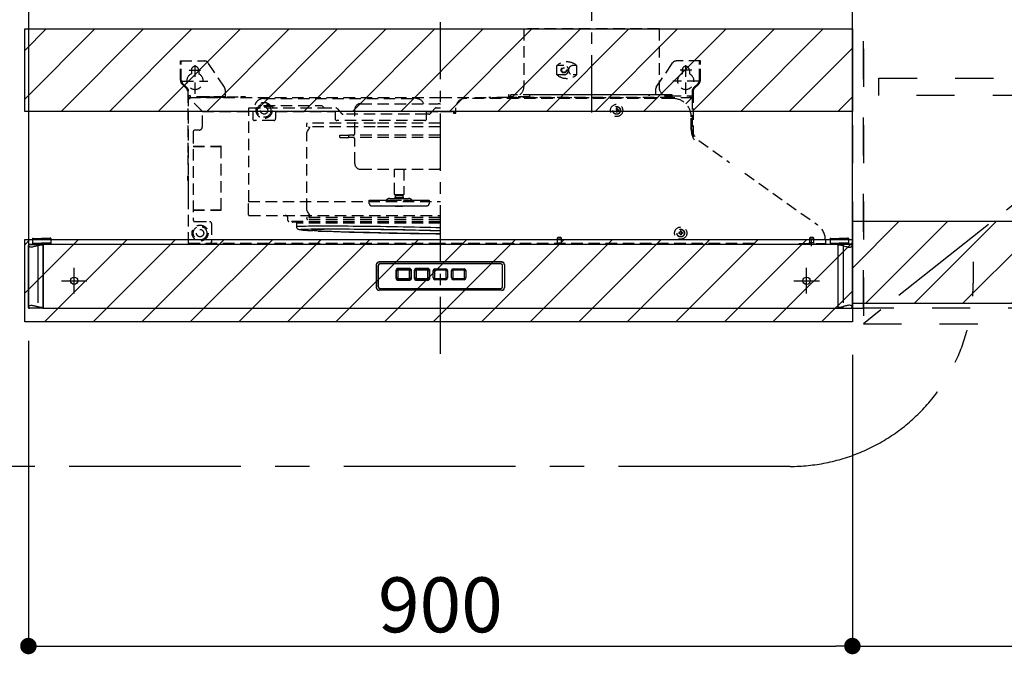
# Model space of a CAD drawing. Extents: x 27948 to 54421, y -33085 to -24215.
# Drawn here: x 46676 to 47752, y -29708 to -29015 of the extents above; entities that cross this region are included whole.
import ezdxf

# ---------------------------------------------------------------- set-up
doc = ezdxf.new("R2010")
doc.units = 0
doc.header["$LTSCALE"] = 50
doc.header["$MEASUREMENT"] = 0
for name, pattern in [('CENTER', [2, 1.25, -0.25, 0.25, -0.25]), ('DASHED', [0.75, 0.5, -0.25]), ('HIDDEN', [0.375, 0.25, -0.125]), ('PHANTOM', [2.5, 1.25, -0.25, 0.25, -0.25, 0.25, -0.25]), ('STYLE_03', [0.416641, 0.208282, -0.208359])]:
    doc.linetypes.add(name, pattern=pattern)
doc.layers.get('0').update_dxf_attribs({"linetype": 'CONTINUOUS'})
doc.layers.get('DEFPOINTS').update_dxf_attribs({"color": 146, "linetype": 'CONTINUOUS'})
for name, color, linetype in [('121-キャビネット（中）', 253, 'HIDDEN'), ('122-扉', 6, 'CONTINUOUS'), ('123-扉向き', 231, 'CENTER'), ('150-機器', 8, 'CONTINUOUS'), ('166-寸法B', 11, 'CONTINUOUS'), ('180-補助', 161, 'CONTINUOUS')]:
    doc.layers.add(name, color=color, linetype=linetype)
doc.styles.add('KH001', font='txt')
doc.dimstyles.new('KH1xx030', dxfattribs={"dimscale": 30, "dimtxt": 2, "dimasz": 0.6, "dimexe": 0.3, "dimexo": 1.2, "dimgap": 0.5, "dimtad": 3, "dimdec": 1, "dimdsep": 46, "dimlunit": 6, "dimtxsty": 'KH001', "dimblk": 'DOT', "dimcen": 1, "dimdle": 1, "dimclrd": 256, "dimclre": 256, "dimclrt": 256, "dimadec": 0, "dimazin": 0, "dimtfac": 1, "dimtdec": 1, "dimtix": 1, "dimtmove": 2, "dimatfit": 3, "dimldrblk": 'CLOSEDBLANK', "dimfxl": 1, "dimtolj": 1, "dimtzin": 0, "dimlwd": -1, "dimlwe": -1, "dimarcsym": 0})
pattern_1 = [(45, (-118179.163, 7403.695), (-26.516504, 26.516504), [])]

# ---------------------------------------------------------------- blocks, each defined once
blk = doc.blocks.new('_Dot')
at = {"color": 0, "linetype": 'ByBlock', "lineweight": -2}
blk.add_line((-0.5, 0), (-1, 0), dxfattribs=at)
at = {"color": 0, "linetype": 'ByBlock', "const_width": 0.5}
blk.add_lwpolyline([(-0.25, 0, 1), (0.25, 0, 1)], format="xyb", close=True, dxfattribs=at)
blk = doc.blocks.new('*D219')
at = {"layer": '166-寸法B', "transparency": 16777216}
for p, q in [((48498, -29365.9), (48498, -29707.9)), ((47586, -29380.9), (47586, -29707.9)), ((47604, -29698.9), (48480, -29698.9))]:
    blk.add_line(p, q, dxfattribs=at)
at = {"layer": 'DEFPOINTS', "color": 0, "transparency": 16777216}
for p in [(48498, -29329.9), (47586, -29344.9), (48498, -29698.9)]:
    blk.add_point(p, dxfattribs=at)
at = {"layer": '166-寸法B', "transparency": 16777216, "xscale": 18, "yscale": 18, "zscale": 18, "rotation": 180}
blk.add_blockref('_Dot', (47586, -29698.9), dxfattribs=at)
at = {"layer": '166-寸法B', "transparency": 16777216, "xscale": 18, "yscale": 18, "zscale": 18}
blk.add_blockref('_Dot', (48498, -29698.9), dxfattribs=at)
at = {"layer": '166-寸法B', "transparency": 16777216, "insert": (48042, -29653.9), "char_height": 60, "attachment_point": 5, "style": 'KH001'}
blk.add_mtext('\\A1;912', dxfattribs=at)
blk = doc.blocks.new('_ClosedBlank')
at = {"color": 0, "linetype": 'ByBlock', "lineweight": -2}
for p, q in [((-1, 0.167), (0, 0)), ((-1, 0.167), (-1, -0.167)), ((0, 0), (-1, -0.167))]:
    blk.add_line(p, q, dxfattribs=at)
blk = doc.blocks.new('OPｳｫｰﾙｷｬﾋﾞC090R_S')
at = {"layer": '180-補助'}
h = blk.add_hatch(dxfattribs=at)
h.set_pattern_fill('ANSI31', color=13, scale=300, style=0)
h.set_pattern_definition([(45, (-400707.077, 12923.052), (-26.5165043, 26.5165043), [])])
h.paths.add_polyline_path([(-912, -605), (0, -605), (0, -695), (-912, -695)])
at = {"layer": '121-キャビネット（中）', "color": 13, "linetype": 'STYLE_03', "ltscale": 4}
blk.add_line((-450, -700), (-900, -700), dxfattribs=at)
for points in [[(-912, -700), (-900, -700), (-900, 0), (-912, 0)], [(-450, -717), (-450, 0), (-900, 0), (-900, -717)], [(-912, -700), (-900, -700), (-900, 0), (-912, 0)], [(-883, -448.8), (-467, -448.8), (-467, -467.8), (-883, -467.8)]]:
    blk.add_lwpolyline(points, close=True, dxfattribs=at)
at = {"layer": '123-扉向き', "color": 13, "ltscale": 2}
blk.add_line((-450, -360), (-900, -717), dxfattribs=at)
at = {"layer": '180-補助', "color": 13}
blk.add_lwpolyline([(-912, -605), (0, -605), (0, -695), (-912, -695)], close=True, dxfattribs=at)
blk = doc.blocks.new('*D221')
at = {"layer": '166-寸法B', "transparency": 16777216}
for p, q in [((46686, -29365.4), (46686, -29707.9)), ((47586, -29380.9), (47586, -29707.9)), ((46704, -29698.9), (47568, -29698.9))]:
    blk.add_line(p, q, dxfattribs=at)
at = {"layer": 'DEFPOINTS', "color": 0, "transparency": 16777216}
for p in [(46686, -29329.4), (47586, -29344.9), (47586, -29698.9)]:
    blk.add_point(p, dxfattribs=at)
at = {"layer": '166-寸法B', "transparency": 16777216, "xscale": 18, "yscale": 18, "zscale": 18, "rotation": 180}
blk.add_blockref('_Dot', (46686, -29698.9), dxfattribs=at)
at = {"layer": '166-寸法B', "transparency": 16777216, "xscale": 18, "yscale": 18, "zscale": 18}
blk.add_blockref('_Dot', (47586, -29698.9), dxfattribs=at)
at = {"layer": '166-寸法B', "transparency": 16777216, "insert": (47136, -29653.9), "char_height": 60, "attachment_point": 5, "style": 'KH001'}
blk.add_mtext('\\A1;900', dxfattribs=at)
blk = doc.blocks.new('ADR-3A-9017R_S')
at = {"color": 8, "linetype": 'PHANTOM'}
for p, q in [((-449.5, 67.4), (-449.8, 67.8)), ((-449.3, 67.3), (-449.5, 67.4)), ((-449.1, 67.2), (-449.3, 67.3)), ((-448.8, 67), (-449.1, 67.2)), ((-448.5, 66.9), (-448.8, 67)), ((-448.1, 66.8), (-448.5, 66.9)), ((-447.5, 66.7), (-448.1, 66.8)), ((-446.9, 66.7), (-447.5, 66.7)), ((-445.4, 66.8), (-446.9, 66.7)), ((-444.6, 67), (-445.4, 66.8)), ((-443.7, 67.2), (-444.6, 67)), ((-442.7, 67.4), (-443.7, 67.2)), ((-441.4, 67.7), (-442.7, 67.4)), ((-440.3, 68.1), (-441.4, 67.7)), ((-439.8, 68.2), (-440.3, 68.1)), ((-439.8, 69.7), (-439.8, 68.2)), ((-439.8, 68.2), (-439.8, 1.7)), ((439.8, 69.7), (439.8, 68.2)), ((439.8, 68.2), (439.8, 1.7)), ((439.8, 68.2), (440.3, 68.1)), ((440.3, 68.1), (441.4, 67.7)), ((441.4, 67.7), (442.7, 67.4)), ((442.7, 67.4), (443.7, 67.2)), ((443.7, 67.2), (444.6, 67)), ((444.6, 67), (445.4, 66.8)), ((445.4, 66.8), (446.9, 66.7)), ((446.9, 66.7), (447.5, 66.7)), ((447.5, 66.7), (448.1, 66.8)), ((448.1, 66.8), (448.5, 66.9)), ((448.5, 66.9), (448.8, 67)), ((448.8, 67), (449.1, 67.2)), ((449.1, 67.2), (449.3, 67.3)), ((449.3, 67.3), (449.5, 67.4)), ((449.5, 67.4), (449.8, 67.8)), ((-449.8, 2.1), (-449.4, 2.5)), ((-449.4, 2.5), (-449.1, 2.7)), ((-449.1, 2.7), (-448.6, 2.9)), ((-448.6, 2.9), (-448.1, 3.1)), ((-448.1, 3.1), (-446.9, 3.2)), ((-446.9, 3.2), (-446.2, 3.2)), ((-446.2, 3.2), (-445.4, 3.1)), ((-445.4, 3.1), (-444.9, 3)), ((-444.9, 3), (-444.3, 2.9)), ((-444.3, 2.9), (-443.7, 2.7)), ((-443.7, 2.7), (-443.1, 2.6)), ((-443.1, 2.6), (-442.5, 2.5)), ((-442.5, 2.5), (-441.8, 2.3)), ((-441.8, 2.3), (-441.4, 2.2)), ((-441.4, 2.2), (-441.3, 2.2)), ((-441.3, 2.2), (-440.8, 2)), ((-440.8, 2), (-440.3, 1.8)), ((-440.3, 1.8), (-439.8, 1.7)), ((-439.8, 0.2), (-439.8, 1.7)), ((440.3, 1.8), (439.8, 1.7)), ((439.8, 0.2), (439.8, 1.7)), ((440.8, 2), (440.3, 1.8)), ((441.3, 2.2), (440.8, 2)), ((441.4, 2.2), (441.3, 2.2)), ((441.8, 2.3), (441.4, 2.2)), ((442.5, 2.5), (441.8, 2.3)), ((443.1, 2.6), (442.5, 2.5)), ((443.7, 2.7), (443.1, 2.6)), ((444.3, 2.9), (443.7, 2.7)), ((444.9, 3), (444.3, 2.9)), ((445.4, 3.1), (444.9, 3)), ((446.2, 3.2), (445.4, 3.1)), ((446.9, 3.2), (446.2, 3.2)), ((448.1, 3.1), (446.9, 3.2)), ((448.6, 2.9), (448.1, 3.1)), ((449.1, 2.7), (448.6, 2.9)), ((449.4, 2.5), (449.1, 2.7)), ((449.8, 2.1), (449.4, 2.5))]:
    blk.add_line(p, q, dxfattribs=at)
at = {"linetype": 'Continuous'}
for p, q in [((-433.5, 70), (-444.9, 70)), ((449.5, 0), (449.2, 0))]:
    blk.add_line(p, q, dxfattribs=at)
at = {"linetype": 'DASHED'}
blk.add_line((433.5, 70), (444.9, 70), dxfattribs=at)
at = {"color": 8, "linetype": 'PHANTOM'}
for centre, radius, start, end in [((-429.8, 23.8), 45.5, 95.5582, 102.7022), ((429.8, 23.8), 45.5, 77.2978, 84.4418), ((-427.6, 59.9), 59.5, 258.1357, 263.604), ((427.6, 59.9), 59.5, 276.396, 281.8643)]:
    blk.add_arc(centre, radius, start, end, dxfattribs=at)
at = {"layer": '150-機器', "color": 161, "linetype": 'CENTER'}
for p, q in [((0, -50), (0, 709.4)), ((165, 476.2), (165, 203.6))]:
    blk.add_line(p, q, dxfattribs=at)
at = {"layer": '150-機器', "linetype": 'HIDDEN'}
for p, q in [((91.2, 305), (91.2, 242)), ((238.8, 305), (91.2, 305)), ((238.8, 305), (238.8, 242)), ((-284, 270), (-257.7, 270)), ((-284, 266.2), (-284, 270)), ((-283, 266.2), (-283, 270)), ((284, 270), (257.7, 270)), ((283, 266.2), (283, 270)), ((284, 266.2), (284, 270)), ((-284, 249.1), (-284, 266.2)), ((-283, 249.1), (-283, 266.2)), ((-274.5, 260), (-261.5, 260)), ((-272, 260), (-272, 256.1)), ((-268, 234), (-268, 266.5)), ((-264, 260), (-264, 256.1)), ((-235.8, 241.3), (-253.5, 267.8)), ((127.3, 255), (127.3, 265)), ((135, 265), (127.3, 265)), ((148.9, 265), (145, 265)), ((148.9, 255), (148.9, 265)), ((235.8, 241.3), (252.5, 266.2)), ((252.5, 266.2), (253.5, 267.8)), ((274.5, 260), (261.5, 260)), ((264, 260), (264, 256.1)), ((268, 234), (268, 266.5)), ((272, 260), (272, 256.1)), ((283, 249.1), (283, 266.2)), ((284, 249.1), (284, 266.2)), ((-282, 248), (-254, 248)), ((135, 255), (127.3, 255)), ((148.9, 255), (145, 255)), ((282, 248), (254, 248)), ((-277.2, 239.8), (-282.2, 244.8)), ((-276.5, 240.5), (-281.5, 245.5)), ((-276, 236.9), (-276, 170)), ((-275, 70.6), (-275, 236.9)), ((-235, 238.5), (-235, 230.8)), ((235, 238.5), (235, 233)), ((275, 236.9), (275, 221)), ((276, 236.9), (276, 186.2)), ((276.5, 240.5), (281.5, 245.5)), ((277.2, 239.8), (282.2, 244.8)), ((-275, 232), (-276, 232)), ((-273, 232), (-275, 232)), ((-275, 229.4), (-274.4, 229.4)), ((-274.4, 230), (0, 230)), ((-274.4, 230), (-274.4, 229.4)), ((-260, 215), (-274.4, 229.4)), ((-273, 230), (-273, 232)), ((-235, 231), (-273, 231)), ((-235, 230), (-273, 230)), ((-252, 230.8), (-257, 230.8)), ((-257, 230.8), (-257, 230)), ((-252, 230.8), (-218, 230.8)), ((-252, 230), (-252, 230.8)), ((-213, 230.8), (-218, 230.8)), ((-218, 230.8), (-218, 230)), ((-213, 230), (-213, 230.8)), ((-193, 229), (-27, 229)), ((0, 230), (274.4, 230)), ((254, 229), (27, 229)), ((74, 230), (53, 230)), ((75.2, 233), (74.4, 233)), ((74.4, 233), (74.4, 230.8)), ((75.2, 230.8), (75.2, 233)), ((97.4, 230.8), (75.2, 230.8)), ((77, 230.6), (77, 233)), ((253, 233), (77, 233)), ((252.4, 230), (77.6, 230)), ((97.4, 232), (97.4, 230)), ((227, 233), (98.4, 233)), ((244.4, 233), (229, 233)), ((245.4, 230), (245.4, 232)), ((245.4, 232), (249.6, 232)), ((245.4, 231), (249.6, 231)), ((245.4, 230.8), (249.6, 230.8)), ((254, 229), (247, 229)), ((252, 229), (247, 229)), ((249.6, 230.8), (249.6, 233)), ((249.6, 233), (250.4, 233)), ((250.4, 233), (250.4, 230.8)), ((250.4, 232), (275, 232)), ((253, 230.6), (253, 233)), ((274.4, 229.4), (268.1, 223.1)), ((273, 230), (273, 232)), ((274.4, 230), (274.4, 229.4)), ((275, 229.4), (274.4, 229.4)), ((275, 232), (276, 232)), ((275, 229.4), (275, 188.7)), ((-209.1, 218.8), (-131, 218.8)), ((-209.1, 215), (-209.1, 218.8)), ((-203, 219), (-203, 218.8)), ((-193, 221.4), (-193, 220.8)), ((-193, 221.4), (-131.4, 221.4)), ((-193, 220.8), (-183, 220.8)), ((-183, 221.4), (-183, 220.8)), ((-183, 220.4), (-183, 220.8)), ((-183, 219.8), (-183, 220.4)), ((-183, 219.3), (-183, 219.8)), ((-183, 219.1), (-183, 219.3)), ((-183, 218.8), (-183, 219.1)), ((-131.4, 221.4), (-130.1, 221.3)), ((-131, 218.8), (-114.2, 218.8)), ((-130.1, 221.3), (-129, 220.9)), ((-129, 220.9), (-127.9, 220.1)), ((-127.9, 220.1), (-127.5, 219.5)), ((-127.5, 219.5), (-127.4, 219.2)), ((-127.4, 219.2), (-127.4, 218.8)), ((-112.9, 218.2), (-110.2, 215.3)), ((-110.2, 215.3), (-107.5, 212.4)), ((-93.5, 190.8), (-93.5, 217.3)), ((-87.5, 223.3), (-2.5, 223.3)), ((-87.5, 223.3), (-2.5, 223.3)), ((-8.9, 215), (-5.9, 218.2)), ((-4.6, 218.8), (-4.8, 218.8)), ((-4.6, 218.8), (0, 218.8)), ((17, 213), (17, 219)), ((193, 218), (192, 218)), ((192, 218), (192, 216.5)), ((192, 216.5), (192.8, 216.5)), ((192, 215.5), (192, 214)), ((192, 215.5), (192.8, 215.5)), ((192.8, 216.5), (192.8, 215.5)), ((193, 218), (193, 216.5)), ((194.5, 216.5), (193, 216.5)), ((193, 215.5), (193, 214)), ((194.5, 215.5), (193, 215.5)), ((194.5, 216.5), (194.5, 215.5)), ((-260, 215), (-205, 215)), ((-260, 198.1), (-260, 215)), ((-235, 215), (-234.5, 215)), ((-209.1, 116.4), (-209.1, 215)), ((-205, 215), (-205, 207)), ((-182, 205), (-203, 205)), ((-180, 215), (-115, 215)), ((-180, 215), (-180, 207)), ((-115, 215), (-115, 207)), ((-17, 205), (-113, 205)), ((-15, 211.8), (-106.2, 211.8)), ((-15, 207), (-15, 215)), ((-15, 215), (0, 215)), ((-12.6, 211.8), (-15, 211.8)), ((-11.3, 212.4), (-8.9, 215)), ((0, 215), (15, 215)), ((14.5, 215), (14.5, 213.3)), ((14.5, 213), (14.5, 213.3)), ((14.5, 213), (17, 213)), ((15, 215), (15, 213)), ((193, 214), (192, 214)), ((274, 194.9), (274, 209)), ((274, 194.9), (274, 209)), ((-263.6, 194.5), (-268, 194.5)), ((-146, 198), (-146, 201.4)), ((-71.1, 198), (-146, 198)), ((-71, 202), (-145.4, 202)), ((-145.3, 193.5), (-144.5, 194.5)), ((-144.5, 194.5), (-143.7, 195.5)), ((-143.7, 195.5), (-143.2, 196.3)), ((-143.5, 197.2), (-143.5, 198)), ((-142.9, 197.2), (-143.5, 197.2)), ((-143.2, 196.3), (-143, 196.7)), ((-143.1, 198), (-143.1, 197.2)), ((-143, 196.7), (-142.9, 197.2)), ((0, 198), (-71.1, 198)), ((0, 202), (-71, 202)), ((-270, 192.5), (-270, 96.5)), ((-145.7, 191.7), (-145.6, 192.7)), ((-145.7, 107.3), (-145.7, 191.9)), ((-145.7, 191.9), (-145.7, 191.8)), ((-145.6, 192.7), (-145.3, 193.5)), ((-110, 186.4), (-110, 188.8)), ((-110, 188.8), (-100, 188.8)), ((-110, 186.4), (-100, 186.4)), ((-100, 186.4), (-100, 188.8)), ((0, 188.8), (-100, 188.8)), ((0, 186.4), (-100, 186.4)), ((-93.5, 157.9), (-93.5, 184.4)), ((282.4, 183), (315.7, 159.3)), ((-270, 177), (-239.9, 177)), ((-270, 176.5), (-239.4, 176.5)), ((-239.4, 107.5), (-239.4, 176.5)), ((-276, 170), (-275, 170)), ((-275.5, 167), (-275, 167)), ((-275.5, 157), (-275.5, 167)), ((-275.5, 157), (-275, 157)), ((-87.5, 151.9), (-2.5, 151.9)), ((-50, 124.3), (-50, 151.9)), ((-40, 151.9), (-40, 124.3)), ((-275.8, 144.4), (-275.5, 144.4)), ((-275.8, 142), (-275.8, 144.4)), ((-275.8, 139.6), (-275.8, 142)), ((-275.5, 144.4), (-275.5, 142)), ((-275.5, 142), (-275.5, 139.6)), ((332.6, 147.3), (412.1, 91)), ((-275.5, 139.6), (-275.8, 139.6)), ((-275.5, 127), (-275, 127)), ((-275.5, 127), (-275.5, 117)), ((-55.2, 119.9), (-45.9, 119.9)), ((-49.5, 123.4), (-50, 124.3)), ((-50, 124.3), (-40, 124.3)), ((-49.5, 123.4), (-40.5, 123.4)), ((-49.5, 119.9), (-49.5, 121.4)), ((-49.5, 121.4), (-40.5, 121.4)), ((-48.9, 121.4), (-48.9, 123.4)), ((-45.9, 119.9), (-34.8, 119.9)), ((-41.1, 123.4), (-41.1, 121.4)), ((-40, 124.3), (-40.5, 123.4)), ((-40.5, 121.4), (-40.5, 119.9)), ((-275.5, 117), (-275, 117)), ((-209.7, 102), (-209.7, 116.4)), ((-209.7, 116.4), (0, 116.4)), ((-77.6, 114.1), (-77.6, 117.9)), ((-77.6, 117.9), (-70.7, 117.9)), ((-75.4, 111.9), (-70, 111.9)), ((-70.7, 117.9), (-65.5, 117.9)), ((-70, 111.9), (-70.2, 111.9)), ((-70, 111.9), (-64.8, 111.9)), ((-65.5, 117.9), (-58.4, 117.9)), ((-64.8, 111.9), (-64.9, 111.9)), ((-64.8, 111.9), (-56.7, 111.9)), ((-58.4, 117.9), (-54.9, 117.9)), ((-56.7, 111.9), (-53.2, 111.9)), ((-54.9, 117.9), (-40.4, 117.9)), ((-53.2, 111.9), (-41.9, 111.9)), ((-49, 111.4), (-49.5, 111.9)), ((-49, 111.4), (-41, 111.4)), ((-41.9, 111.9), (-37.8, 111.9)), ((-40.5, 111.9), (-41, 111.4)), ((-40.4, 117.9), (-36.3, 117.9)), ((-37.8, 111.9), (-28.8, 111.9)), ((-36.3, 117.9), (-28.5, 117.9)), ((-28.8, 111.9), (-23.3, 111.9)), ((-28.5, 117.9), (-23, 117.9)), ((-23.3, 111.9), (-16.7, 111.9)), ((-23, 117.9), (-14.5, 117.9)), ((-16.7, 111.9), (-15.1, 111.9)), ((-15.1, 111.9), (-14.6, 111.9)), ((-14.5, 117.9), (-13.1, 117.9)), ((-13.1, 117.9), (-12.4, 117.9)), ((-12.4, 117.9), (-12.4, 114.1)), ((-270, 107.5), (-239.4, 107.5)), ((-270, 107), (-239.9, 107)), ((-209.1, 101.4), (0, 101.4)), ((-166.5, 95.8), (-166.5, 98.4)), ((-146, 97.8), (-146, 98.6)), ((-145.6, 106.3), (-145.7, 107.3)), ((-145.7, 107.1), (-145.7, 107.2)), ((-145.3, 105.5), (-145.6, 106.3)), ((0, 99.2), (-145.4, 99.2)), ((-144.5, 104.5), (-145.3, 105.5)), ((0, 97), (-145.2, 97)), ((-143.9, 103.8), (-144.5, 104.5)), ((-143.2, 102.7), (-143.9, 103.8)), ((-143.5, 101.8), (-143.5, 99.2)), ((-143.1, 101.8), (-143.5, 101.8)), ((-143, 102.3), (-143.2, 102.7)), ((-142.8, 101.8), (-143.1, 101.8)), ((-143.1, 99.2), (-143.1, 101.8)), ((-142.9, 101.8), (-143, 102.3)), ((-142.8, 101.8), (-142.8, 99.2)), ((-268, 94.5), (-252, 94.5)), ((-250, 92.5), (-250, 72.6)), ((0, 94.8), (-165.5, 94.8)), ((-161.6, 94.8), (-161.6, 94.8)), ((0, 94), (-161.5, 94)), ((-156.9, 88.8), (-156.9, 92.9)), ((0, 92.9), (-156.9, 92.9)), ((-156.5, 89), (-156.9, 88.9)), ((-156.9, 88.9), (-156.9, 88.8)), ((-156.8, 87.9), (-156.9, 88.8)), ((-156.5, 87.1), (-156.8, 87.9)), ((-155.8, 89.1), (-156.5, 89)), ((-156, 86.6), (-156.5, 87.1)), ((-155.6, 86.2), (-156, 86.6)), ((-154.7, 89.2), (-155.8, 89.1)), ((-155.2, 86), (-155.6, 86.2)), ((-153.3, 89.2), (-154.7, 89.2)), ((-153.6, 86), (-152.9, 86.1)), ((-151.5, 89.3), (-153.3, 89.2)), ((-152.9, 86.1), (-152.8, 86.1)), ((-152.8, 86.1), (-151.9, 86.2)), ((-151.9, 86.2), (-150.5, 86.2)), ((-149.4, 89.4), (-151.5, 89.3)), ((-150.5, 86.2), (-148.7, 86.3)), ((-146.9, 89.4), (-149.4, 89.4)), ((-148.7, 86.3), (-146.7, 86.4)), ((-144.1, 89.5), (-146.9, 89.4)), ((-146.7, 86.4), (-144.3, 86.4)), ((-144.3, 86.4), (-141.5, 86.5)), ((-141, 89.5), (-144.1, 89.5)), ((-141.5, 86.5), (-138.5, 86.5)), ((-137.6, 89.6), (-141, 89.5)), ((-138.5, 86.5), (-135.2, 86.6)), ((-133.9, 89.6), (-137.6, 89.6)), ((-135.2, 86.6), (-131.6, 86.6)), ((-132.3, 86), (-134.5, 86)), ((-129.9, 89.6), (-133.9, 89.6)), ((-131.2, 86.1), (-132.3, 86)), ((-131.6, 86.6), (-127.7, 86.6)), ((-129.8, 86.1), (-131.2, 86.1)), ((-125.6, 89.6), (-129.9, 89.6)), ((-126.9, 86.1), (-129.8, 86.1)), ((-127.7, 86.6), (-123.5, 86.6)), ((-123.8, 86.2), (-126.9, 86.1)), ((-121.1, 89.6), (-125.6, 89.6)), ((-120.3, 86.2), (-123.8, 86.2)), ((-123.5, 86.6), (-119.1, 86.6)), ((-116.3, 89.6), (-121.1, 89.6)), ((-116.6, 86.2), (-120.3, 86.2)), ((-119.1, 86.6), (-114.5, 86.6)), ((-112.6, 86.2), (-116.6, 86.2)), ((-111.3, 89.6), (-116.3, 89.6)), ((-114.5, 86.6), (-109.7, 86.6)), ((-108.4, 86.2), (-112.6, 86.2)), ((-106.1, 89.5), (-111.3, 89.6)), ((-109.7, 86.6), (-104.6, 86.5)), ((-103.9, 86.2), (-108.4, 86.2)), ((-100.7, 89.5), (-106.1, 89.5)), ((-104.6, 86.5), (-99.4, 86.5)), ((-99.2, 86.2), (-103.9, 86.2)), ((-95.2, 89.4), (-100.7, 89.5)), ((-99.4, 86.5), (-94, 86.4)), ((-94.3, 86.1), (-99.2, 86.2)), ((-89.5, 89.4), (-95.2, 89.4)), ((-89.3, 86.1), (-94.3, 86.1)), ((-94, 86.4), (-88.4, 86.4)), ((-83.6, 89.3), (-89.5, 89.4)), ((-84, 86), (-89.3, 86.1)), ((-88.4, 86.4), (-82.7, 86.3)), ((-78.7, 86), (-84, 86)), ((-77.6, 89.2), (-83.6, 89.3)), ((-82.7, 86.3), (-76.9, 86.2)), ((-71.6, 89.2), (-77.6, 89.2)), ((-76.9, 86.2), (-71, 86.2)), ((-65.5, 89.1), (-71.6, 89.2)), ((-71, 86.2), (-65.1, 86.1)), ((-59.3, 89), (-65.5, 89.1)), ((-65.1, 86.1), (-59.1, 86)), ((-53.1, 88.9), (-59.3, 89)), ((-46.8, 88.8), (-53.1, 88.9)), ((-40.6, 88.6), (-46.8, 88.8)), ((-34.4, 88.5), (-40.6, 88.6)), ((-28.3, 88.4), (-34.4, 88.5)), ((-22.3, 88.2), (-28.3, 88.4)), ((-16.3, 88.1), (-22.3, 88.2)), ((-10.4, 88), (-16.3, 88.1)), ((-4.7, 87.8), (-10.4, 88)), ((0, 87.7), (-4.7, 87.8)), ((-445.6, 76.5), (-445.6, 70.8)), ((-445.6, 76.5), (-444.8, 76.5)), ((-445.6, 76), (-435.6, 76)), ((-444.8, 76.5), (-444.8, 76)), ((-425.6, 76), (-435.6, 76)), ((-425.6, 76.5), (-426.4, 76.5)), ((-426.4, 76.5), (-426.4, 76)), ((-425.6, 76.5), (-425.6, 70.8)), ((-154.7, 85.9), (-155.2, 86)), ((-154.3, 85.7), (-154.7, 85.9)), ((-153.3, 85.5), (-154.3, 85.7)), ((-154, 85.9), (-153.6, 86)), ((-154, 85.8), (-154, 85.9)), ((-153.6, 85.6), (-154, 85.8)), ((-152.9, 85.5), (-153.6, 85.6)), ((-152.4, 85.4), (-153.3, 85.5)), ((-152.1, 85.4), (-152.9, 85.5)), ((-140.6, 85.6), (-140.8, 85.5)), ((-140.8, 85.5), (-140.6, 85.4)), ((-140.1, 85.7), (-140.6, 85.6)), ((-140.6, 85.4), (-140.1, 85.2)), ((-139.2, 85.8), (-140.1, 85.7)), ((-140.1, 85.2), (-139.2, 85.1)), ((-138, 85.8), (-139.2, 85.8)), ((-139.2, 85.1), (-138, 85)), ((-136.4, 85.9), (-138, 85.8)), ((-138, 85), (-136.4, 84.9)), ((-134.5, 86), (-136.4, 85.9)), ((-136.4, 84.9), (-134.5, 84.7)), ((-134.5, 84.7), (-132.3, 84.6)), ((-132.3, 84.6), (-129.8, 84.4)), ((-129.8, 84.4), (-127.5, 84.3)), ((-127.5, 84.3), (-126.9, 84.3)), ((-126.9, 84.3), (-123.8, 84.1)), ((-123.8, 84.1), (-120.3, 84)), ((-118.7, 83.7), (-123.6, 83.9)), ((-123.6, 83.9), (-123.5, 83.9)), ((-118.6, 83.7), (-123.5, 83.9)), ((-120.3, 84), (-116.6, 83.8)), ((-118.7, 83.7), (-118.6, 83.7)), ((-114.2, 83.5), (-118.6, 83.7)), ((-116.6, 83.8), (-112.6, 83.7)), ((-109.5, 83.4), (-114.2, 83.5)), ((-112.6, 83.7), (-108.4, 83.5)), ((-104.6, 83.2), (-109.5, 83.4)), ((-108.4, 83.5), (-103.9, 83.4)), ((-99.5, 83.1), (-104.6, 83.2)), ((-103.9, 83.4), (-99.2, 83.2)), ((-94.2, 82.9), (-99.5, 83.1)), ((-99.2, 83.2), (-94.3, 83.1)), ((-94.3, 83.1), (-89.3, 82.9)), ((-88.7, 82.8), (-94.2, 82.9)), ((-89.3, 82.9), (-84, 82.8)), ((-83.1, 82.6), (-88.7, 82.8)), ((-84, 82.8), (-78.7, 82.7)), ((-77.3, 82.5), (-83.1, 82.6)), ((-73.2, 85.9), (-78.7, 86)), ((-78.7, 82.7), (-73.2, 82.5)), ((-71.5, 82.3), (-77.3, 82.5)), ((-67.6, 85.8), (-73.2, 85.9)), ((-73.2, 82.5), (-67.6, 82.4)), ((-65.5, 82.2), (-71.5, 82.3)), ((-61.9, 85.8), (-67.6, 85.8)), ((-67.6, 82.4), (-61.9, 82.3)), ((-59.5, 82.1), (-65.5, 82.2)), ((-56.1, 85.7), (-61.9, 85.8)), ((-61.9, 82.3), (-56.1, 82.1)), ((-53.4, 81.9), (-59.5, 82.1)), ((-59.1, 86), (-53, 85.9)), ((-50.4, 85.6), (-56.1, 85.7)), ((-56.1, 82.1), (-50.3, 82)), ((-47.3, 81.8), (-53.4, 81.9)), ((-53, 85.9), (-47, 85.8)), ((-44.5, 85.5), (-50.4, 85.6)), ((-50.3, 82), (-44.5, 81.9)), ((-41.2, 81.7), (-47.3, 81.8)), ((-47, 85.8), (-40.9, 85.6)), ((-38.7, 85.4), (-44.5, 85.5)), ((-44.5, 81.9), (-38.7, 81.8)), ((-35.1, 81.6), (-41.2, 81.7)), ((-40.9, 85.6), (-34.9, 85.5)), ((-32.9, 85.2), (-38.7, 85.4)), ((-38.7, 81.8), (-32.9, 81.7)), ((-29.1, 81.5), (-35.1, 81.6)), ((-34.9, 85.5), (-29, 85.4)), ((-27.2, 85.1), (-32.9, 85.2)), ((-32.9, 81.7), (-27.2, 81.6)), ((-23.1, 81.4), (-29.1, 81.5)), ((-29, 85.4), (-23.1, 85.2)), ((-21.5, 85), (-27.2, 85.1)), ((-27.2, 81.6), (-21.5, 81.5)), ((-23.1, 85.2), (-17.3, 85.1)), ((-17.2, 81.3), (-23.1, 81.4)), ((-15.9, 84.9), (-21.5, 85)), ((-21.5, 81.5), (-15.9, 81.5)), ((-17.3, 85.1), (-11.6, 85)), ((-11.3, 81.3), (-17.2, 81.3)), ((-10.4, 84.7), (-15.9, 84.9)), ((-15.9, 81.5), (-10.4, 81.4)), ((-11.6, 85), (-6.1, 84.8)), ((-5.6, 81.2), (-11.3, 81.3)), ((-5, 84.6), (-10.4, 84.7)), ((-10.4, 81.4), (-5, 81.3)), ((-6.1, 84.8), (-0.6, 84.7)), ((0, 81.1), (-5.6, 81.2)), ((0, 84.4), (-5, 84.6)), ((-5, 81.3), (0, 81.3)), ((-0.6, 84.7), (0, 84.6)), ((128, 77), (128.5, 77.5)), ((128, 71.2), (128, 77)), ((128, 77), (132, 77)), ((128.5, 77.5), (131.5, 77.5)), ((131.5, 77.5), (132, 77)), ((132, 77), (132, 71.2)), ((260.5, 82.5), (260.5, 81.5)), ((262, 82.5), (260.5, 82.5)), ((262, 81.5), (260.5, 81.5)), ((263, 84), (262, 84)), ((262, 84), (262, 82.5)), ((262, 81.5), (262, 80)), ((263, 80), (262, 80)), ((263, 84), (263, 82.5)), ((264.5, 82.5), (263, 82.5)), ((263, 81.5), (263, 80)), ((264.5, 81.5), (263, 81.5)), ((264.5, 82.5), (264.5, 81.5)), ((403.5, 77), (404, 77.5)), ((403.5, 71.8), (403.5, 77)), ((403.5, 77), (406.6, 77)), ((404, 77.5), (406.3, 77.5)), ((406.3, 77.5), (407, 77.5)), ((406.6, 77), (407.5, 77)), ((407, 77.5), (407.5, 77)), ((407.5, 77), (407.5, 71.8)), ((425.6, 76.5), (425.6, 70.8)), ((425.6, 76.5), (426.4, 76.5)), ((425.6, 76), (435.6, 76)), ((426.4, 76.5), (426.4, 76)), ((445.6, 76), (435.6, 76)), ((444.8, 76.5), (444.8, 76)), ((445.6, 76.5), (444.8, 76.5)), ((445.6, 76.5), (445.6, 70.8)), ((-449.5, 70), (-450, 70)), ((-444.8, 71), (-435.6, 71)), ((-444.8, 70), (-435.6, 70)), ((-426.4, 71), (-435.6, 71)), ((-426.4, 70), (-435.6, 70)), ((-275, 70.6), (-274.4, 70.6)), ((0, 70.6), (-274.4, 70.6)), ((-274.4, 70.6), (-274.4, 70)), ((-257, 70.6), (-257, 70)), ((-255, 70), (-255, 70.6)), ((-254, 70.5), (-254, 70.6)), ((-254, 70.5), (-254, 70)), ((343, 70.5), (0, 70.5)), ((127.7, 70.9), (127.7, 71.2)), ((127.7, 71.2), (132.3, 71.2)), ((132.3, 71.2), (132.3, 70.9)), ((391.5, 70.5), (420.5, 70.5)), ((402.8, 70.5), (403.2, 70.9)), ((403.2, 71.8), (407.8, 71.8)), ((403.2, 70.9), (403.2, 71.8)), ((405.5, 67.6), (405.5, 74)), ((407.8, 70.9), (407.8, 71.8)), ((408.2, 70.5), (407.8, 70.9)), ((420.5, 74.7), (420.5, 70)), ((426.4, 71), (435.6, 71)), ((426.4, 70), (435.6, 70)), ((444.8, 71), (435.6, 71)), ((444.8, 70), (435.6, 70))]:
    blk.add_line(p, q, dxfattribs=at)
at = {"layer": '150-機器', "color": 6, "linetype": 'Continuous'}
for p, q in [((-450, 69.5), (-450, 69.2)), ((-450, 69.2), (-450, 68.7)), ((-450, 0.5), (-450, 68.7)), ((-449.8, 68.2), (-449.8, 1.7)), ((-449.5, 70), (-444.9, 70)), ((-448.3, 69.7), (-439.8, 69.7)), ((-439.8, 69.7), (-434.2, 69.7)), ((-434.2, 69.1), (-434.2, 69.7)), ((-434, 69.7), (-434.2, 69.7)), ((-434.2, 69.1), (-434.2, 0.8)), ((-434, 69.5), (-434, 69.2)), ((-434, 68.7), (-434, 69.2)), ((-434, 68.7), (-434, 0.5)), ((-433.5, 70), (433.5, 70)), ((434, 69.7), (434.2, 69.7)), ((434, 69.5), (434, 69.2)), ((434, 68.7), (434, 69.2)), ((434, 68.7), (434, 0.5)), ((439.8, 69.7), (434.2, 69.7)), ((434.2, 69.1), (434.2, 69.7)), ((434.2, 69.1), (434.2, 0.8)), ((448.3, 69.7), (439.8, 69.7)), ((449.5, 70), (444.9, 70)), ((449.8, 68.2), (449.8, 1.7)), ((450, 69.5), (450, 69.2)), ((450, 69.2), (450, 68.7)), ((450, 0.5), (450, 68.7)), ((-449.5, 0), (-449.2, 0)), ((-440.5, 0), (-449.2, 0)), ((-439.8, 0.2), (-448.3, 0.2)), ((-433.5, 0), (-440.5, 0)), ((-434.2, 0.2), (-439.8, 0.2)), ((-434.2, 0.2), (-434.2, 0.8)), ((-434.2, 0.2), (-433.9, 0.2)), ((-433.5, 0), (433.5, 0)), ((433.5, 0), (449.5, 0)), ((434.2, 0.2), (433.9, 0.2)), ((434.2, 0.2), (434.2, 0.8)), ((434.2, 0.2), (439.8, 0.2)), ((439.8, 0.2), (448.3, 0.2))]:
    blk.add_line(p, q, dxfattribs=at)
at = {"layer": '150-機器'}
for p, q in [((-400, 16), (-400, 44)), ((400, 16), (400, 44)), ((-414, 30), (-386, 30)), ((386, 30), (414, 30))]:
    blk.add_line(p, q, dxfattribs=at)
at = {"layer": '150-機器', "linetype": 'Continuous'}
for p, q in [((-70, 47.5), (-70, 47.3)), ((-70, 47.3), (-70, 22.7)), ((-68, 23.5), (-68, 46.5)), ((-67.9, 46.5), (-67.9, 23.5)), ((67, 50.5), (-67, 50.5)), ((-67, 50.3), (-67, 50.5)), ((67, 50.3), (-67, 50.3)), ((66, 48.5), (-66, 48.5)), ((66, 48.4), (-66, 48.4)), ((-34, 43.5), (-46, 43.5)), ((-14, 43.5), (-26, 43.5)), ((67, 50.3), (67, 50.5)), ((67.9, 23.5), (67.9, 46.5)), ((68, 23.5), (68, 46.5)), ((70, 47.5), (70, 47.3)), ((70, 47.3), (70, 22.7)), ((-48.5, 41), (-48.5, 33)), ((-47.9, 33), (-47.9, 41)), ((-47.9, 41), (-47.6, 41)), ((-47.9, 33), (-47.6, 33)), ((-47.6, 41), (-46.4, 41)), ((-47.6, 33), (-46.4, 33)), ((-46.4, 41), (-46.4, 33)), ((-46, 42.9), (-34, 42.9)), ((-46, 42.6), (-46, 42.9)), ((-46, 42.6), (-46, 41.4)), ((-34, 41.4), (-46, 41.4)), ((-46, 32.6), (-34, 32.6)), ((-46, 32.6), (-46, 31.4)), ((-34, 42.6), (-34, 42.9)), ((-34, 42.6), (-34, 41.4)), ((-34, 32.6), (-34, 31.4)), ((-33.6, 33), (-33.6, 41)), ((-33.6, 41), (-32.4, 41)), ((-33.6, 33), (-32.4, 33)), ((-32.4, 41), (-32.1, 41)), ((-32.4, 33), (-32.1, 33)), ((-32.1, 41), (-32.1, 33)), ((-31.5, 33), (-31.5, 41)), ((-28.5, 41), (-28.5, 33)), ((-27.9, 33), (-27.9, 41)), ((-27.9, 41), (-27.6, 41)), ((-27.9, 33), (-27.6, 33)), ((-27.6, 41), (-26.4, 41)), ((-27.6, 33), (-26.4, 33)), ((-26.4, 41), (-26.4, 33)), ((-26, 42.9), (-14, 42.9)), ((-26, 42.6), (-26, 42.9)), ((-26, 42.6), (-26, 41.4)), ((-14, 41.4), (-26, 41.4)), ((-26, 32.6), (-14, 32.6)), ((-26, 32.6), (-26, 31.4)), ((-14, 42.6), (-14, 42.9)), ((-14, 42.6), (-14, 41.4)), ((-14, 32.6), (-14, 31.4)), ((-13.6, 33), (-13.6, 41)), ((-13.6, 41), (-12.4, 41)), ((-13.6, 33), (-12.4, 33)), ((-12.4, 41), (-12.1, 41)), ((-12.4, 33), (-12.1, 33)), ((-12.1, 41), (-12.1, 33)), ((-11.5, 33), (-11.5, 41)), ((-7.9, 33), (-7.9, 41)), ((-7.9, 41), (-7.6, 41)), ((-7.9, 33), (-7.6, 33)), ((-7.6, 41), (-6.4, 41)), ((-7.6, 33), (-6.4, 33)), ((-6.4, 41), (-6.4, 33)), ((-6, 42.9), (6, 42.9)), ((-6, 42.6), (-6, 42.9)), ((-6, 42.6), (-6, 41.4)), ((6, 41.4), (-6, 41.4)), ((-6, 32.6), (6, 32.6)), ((-6, 32.6), (-6, 31.4)), ((6, 42.6), (6, 42.9)), ((6, 42.6), (6, 41.4)), ((6, 32.6), (6, 31.4)), ((6.4, 33), (6.4, 41)), ((6.4, 41), (7.6, 41)), ((6.4, 33), (7.6, 33)), ((7.6, 41), (7.9, 41)), ((7.6, 33), (7.9, 33)), ((7.9, 41), (7.9, 33)), ((12.1, 33), (12.1, 41)), ((12.1, 41), (12.4, 41)), ((12.1, 33), (12.4, 33)), ((12.4, 41), (13.6, 41)), ((12.4, 33), (13.6, 33)), ((13.6, 41), (13.6, 33)), ((14, 42.9), (26, 42.9)), ((14, 42.6), (14, 42.9)), ((14, 42.6), (14, 41.4)), ((26, 41.4), (14, 41.4)), ((14, 32.6), (26, 32.6)), ((14, 32.6), (14, 31.4)), ((26, 42.6), (26, 42.9)), ((26, 42.6), (26, 41.4)), ((26, 32.6), (26, 31.4)), ((26.4, 33), (26.4, 41)), ((26.4, 41), (27.6, 41)), ((26.4, 33), (27.6, 33)), ((27.6, 41), (27.9, 41)), ((27.6, 33), (27.9, 33)), ((27.9, 41), (27.9, 33)), ((-70, 22.7), (-70, 22.5)), ((-66, 21.6), (66, 21.6)), ((-46, 31.1), (-46, 31.4)), ((-34, 31.1), (-46, 31.1)), ((-46, 30.5), (-34, 30.5)), ((-34, 31.1), (-34, 31.4)), ((-26, 31.1), (-26, 31.4)), ((-14, 31.1), (-26, 31.1)), ((-26, 30.5), (-14, 30.5)), ((-14, 31.1), (-14, 31.4)), ((-6, 31.1), (-6, 31.4)), ((6, 31.1), (-6, 31.1)), ((6, 31.1), (6, 31.4)), ((14, 31.1), (14, 31.4)), ((26, 31.1), (14, 31.1)), ((26, 31.1), (26, 31.4)), ((70, 22.7), (70, 22.5)), ((67, 19.7), (-67, 19.7)), ((-67, 19.5), (-67, 19.7)), ((67, 19.5), (-67, 19.5)), ((-66, 21.5), (66, 21.5))]:
    blk.add_line(p, q, dxfattribs=at)
at = {"layer": '150-機器', "color": 6, "linetype": 'Continuous'}
blk.add_lwpolyline([(450, 700), (-450, 700), (-450, 70), (450, 70)], close=True, dxfattribs=at)
at = {"layer": '150-機器', "linetype": 'HIDDEN'}
for centre, radius in [((135, 260), 3.1), ((135, 260), 2.5), ((-192.5, 216), 8.75), ((-192.5, 216), 7.43), ((-192.5, 216), 4), ((192.5, 216), 6.7), ((192.5, 216), 4.22), ((192.5, 216), 4), ((-262.5, 82), 8.75), ((-262.5, 82), 7.43), ((262.5, 82), 6.7), ((262.5, 82), 4.22), ((-262.5, 82), 4), ((262.5, 82), 4)]:
    blk.add_circle(centre, radius, dxfattribs=at)
at = {"layer": '150-機器'}
for centre in [(-400, 30), (400, 30)]:
    blk.add_circle(centre, 4, dxfattribs=at)
at = {"layer": '150-機器', "linetype": 'HIDDEN'}
for centre, radius, start, end in [((-257.7, 265), 5, 33.6901, 90), ((138.1, 252.1), 16.9, 50.1508, 129.8492), ((257.7, 265), 5, 90, 146.3099), ((-268, 260), 4, 0, 180), ((135, 260), 5, 270, 90), ((145, 260), 5, 90, 270), ((268, 260), 4, 0, 180), ((-278, 249.1), 6, 180, 225), ((-278, 249.1), 5, 180, 225), ((-268, 248), 9, 116.3878, 63.6122), ((138.1, 267.9), 16.9, 230.1508, 309.8492), ((268, 248), 9, 116.3878, 63.6122), ((278, 249.1), 5, 315, 0), ((278, 249.1), 6, 315, 0), ((-280, 236.9), 4, 0, 45), ((-280, 236.9), 5, 0, 45), ((-240, 238.5), 5, 0, 33.6901), ((80, 242), 11.2, 306.5275, 0), ((240, 238.5), 5, 146.3099, 180), ((250, 242), 11.2, 180, 233.4725), ((280, 236.9), 5, 135, 180), ((280, 236.9), 4, 135, 180), ((-274.4, 229.4), 0.6, 90, 180), ((-193, 219), 10, 90, 180), ((-27, 219), 10, 25.4676, 90), ((27, 219), 10, 90, 180), ((75.2, 230.8), 0.8, 180, 270), ((77.6, 230.6), 0.6, 180, 270), ((98.4, 232), 1, 90, 180), ((227, 232), 1, 360, 90), ((229, 232), 1, 90, 180), ((244.4, 232), 1, 360, 90), ((249.6, 230.8), 0.8, 270, 360), ((252.4, 230.6), 0.6, 270, 0), ((254, 209), 20, 0, 90), ((274.4, 229.4), 0.6, 360, 90), ((-114.3, 217), 1.79, 42.2836, 89.3387), ((-87.5, 217.3), 6, 90, 180), ((-87.5, 217.3), 6, 90, 180), ((-4.6, 217), 1.77, 90.3344, 138.0433), ((-2.5, 217.3), 6, 65.3757, 90), ((-203, 207), 2, 180, 270), ((-182, 207), 2, 270, 0), ((-113, 207), 2, 180, 270), ((-106.2, 213.6), 1.82, 222.6392, 269.7987), ((-17, 207), 2, 270, 0), ((-12.7, 213.6), 1.83, 270.417, 317.1451), ((-268, 192.5), 1.99, 90, 180), ((-263.6, 198.1), 3.6, 270, 0), ((-145.4, 201.4), 0.6, 90, 180), ((294, 199.3), 20, 180, 234.5366), ((294, 194.9), 20, 180, 213.0793), ((294, 194.9), 20, 180, 213.0793), ((-95.5, 190.8), 2, 270, 0), ((-95.5, 184.4), 2, 0, 90), ((-239.9, 176.5), 0.5, 0, 90), ((-87.5, 157.9), 6, 180, 270), ((-2.5, 157.9), 6, 270, 294.6242), ((-275.5, 144.9), 0.5, 270, 0), ((-275.5, 139.1), 0.5, 0, 90), ((-55.2, 114.9), 5, 90, 143.1301), ((-34.8, 114.9), 5, 36.8699, 90), ((-75.4, 114.1), 2.2, 180, 270), ((-14.6, 114.1), 2.2, 270, 0), ((-239.9, 107.5), 0.5, 270, 0), ((-209.1, 102), 0.6, 180, 270), ((-169.5, 98.4), 3, 0, 90), ((-145.4, 98.6), 0.6, 90, 180), ((-145.2, 97.8), 0.8, 180, 270), ((-268, 96.5), 1.99, 180, 270), ((-252, 92.5), 1.99, 0, 90), ((-165.5, 95.8), 1, 180, 270), ((-161.5, 94.4), 0.405, 90, 270), ((-158.4, 92.9), 1.5, 0, 46.6077), ((-130.9, -8.7), 94.8, 89.9187, 94.626), ((400.5, 74.7), 20, 0, 54.5366), ((-112.5, 559.2), 475.4, 265.2161, 268.6672), ((-444.8, 71.8), 0.8, 180, 270), ((-444.8, 70.8), 0.8, 180, 270), ((-426.4, 71.8), 0.8, 270, 360), ((-426.4, 70.8), 0.8, 270, 360), ((-274.4, 70.6), 0.6, 180, 270), ((-252, 72.6), 1.99, 270, 0), ((127.3, 70.9), 0.4, 270, 0), ((132.7, 70.9), 0.4, 180, 270), ((426.4, 71.8), 0.8, 180, 270), ((426.4, 70.8), 0.8, 180, 270), ((444.8, 71.8), 0.8, 270, 360), ((444.8, 70.8), 0.8, 270, 360)]:
    blk.add_arc(centre, radius, start, end, dxfattribs=at)
at = {"layer": '150-機器', "color": 6, "linetype": 'Continuous'}
for centre, radius, start, end in [((-449.5, 69.5), 0.5, 90, 180), ((-448.3, 68.2), 1.5, 90.0011, 179.9996), ((-433.5, 69.5), 0.5, 90, 180), ((433.5, 69.5), 0.5, 0, 90), ((448.3, 68.2), 1.5, 0.0004, 89.9989), ((449.5, 69.5), 0.5, 0, 90), ((-449.5, 0.5), 0.5, 180, 270), ((-448.3, 1.7), 1.5, 180.0003, 269.9991), ((-433.5, 0.5), 0.5, 180, 270), ((433.5, 0.5), 0.5, 270, 0), ((448.3, 1.7), 1.5, 270.0009, 359.9997), ((449.5, 0.5), 0.5, 270, 0)]:
    blk.add_arc(centre, radius, start, end, dxfattribs=at)
at = {"layer": '150-機器', "linetype": 'Continuous'}
for centre, radius, start, end in [((-67, 47.5), 3.01, 90.1094, 180.109), ((-67, 47.3), 3.01, 90.1094, 180.109), ((-66, 46.5), 2, 90, 180), ((-66, 46.5), 1.9, 90, 180), ((-46, 41), 2.5, 90, 180), ((-34, 41), 2.5, 0, 90), ((-26, 41), 2.5, 90, 180), ((-14, 41), 2.5, 0, 90), ((66, 46.5), 2, 0, 90), ((66, 46.5), 1.9, 0, 90), ((67, 47.5), 3.01, 359.891, 89.8906), ((67, 47.3), 3.01, 359.891, 89.8906), ((-46, 33), 2.5, 180, 270), ((-46, 41), 1.9, 90, 180), ((-46, 33), 1.9, 180, 270), ((-46, 41), 0.4, 90, 180), ((-46, 33), 0.4, 180, 270), ((-34, 41), 1.9, 0, 90), ((-34, 41), 0.4, 0, 90), ((-34, 33), 0.4, 270, 0), ((-34, 33), 1.9, 270, 0), ((-34, 33), 2.5, 270, 0), ((-26, 33), 2.5, 180, 270), ((-26, 41), 1.9, 90, 180), ((-26, 33), 1.9, 180, 270), ((-26, 41), 0.4, 90, 180), ((-26, 33), 0.4, 180, 270), ((-14, 41), 1.9, 0, 90), ((-14, 41), 0.4, 0, 90), ((-14, 33), 0.4, 270, 0), ((-14, 33), 1.9, 270, 0), ((-14, 33), 2.5, 270, 0), ((-6, 41), 1.9, 90, 180), ((-6, 33), 1.9, 180, 270), ((-6, 41), 0.4, 90, 180), ((-6, 33), 0.4, 180, 270), ((6, 41), 1.9, 0, 90), ((6, 41), 0.4, 0, 90), ((6, 33), 0.4, 270, 0), ((6, 33), 1.9, 270, 0), ((14, 41), 1.9, 90, 180), ((14, 33), 1.9, 180, 270), ((14, 41), 0.4, 90, 180), ((14, 33), 0.4, 180, 270), ((26, 41), 1.9, 0, 90), ((26, 41), 0.4, 0, 90), ((26, 33), 0.4, 270, 0), ((26, 33), 1.9, 270, 0), ((-67, 22.7), 3.01, 179.8955, 269.886), ((-67, 22.5), 3.01, 179.891, 269.8905), ((-66, 23.5), 2, 180, 270), ((-66, 23.5), 1.9, 180, 270), ((66, 23.5), 1.9, 270, 0), ((66, 23.5), 2, 270, 0), ((67, 22.7), 3.01, 270.1095, 0.109), ((67, 22.5), 3.01, 270.1095, 0.109)]:
    blk.add_arc(centre, radius, start, end, dxfattribs=at)
blk = doc.blocks.new('*D224')
at = {"layer": '166-寸法B', "transparency": 16777216}
for p, q in [((46650, -28629.9), (46231.2, -28629.9)), ((46240.2, -29311.9), (46240.2, -28647.9)), ((46329, -29329.9), (46231.2, -29329.9))]:
    blk.add_line(p, q, dxfattribs=at)
at = {"layer": 'DEFPOINTS', "color": 0, "transparency": 16777216}
for p in [(46240.2, -28629.9), (46686, -28629.9), (46365, -29329.9)]:
    blk.add_point(p, dxfattribs=at)
at = {"layer": '166-寸法B', "transparency": 16777216, "xscale": 18, "yscale": 18, "zscale": 18}
for p, rotation in [((46240.2, -28629.9), 90), ((46240.2, -29329.9), 270)]:
    blk.add_blockref('_Dot', p, dxfattribs=dict(at, rotation=rotation))
at = {"layer": '166-寸法B', "transparency": 16777216, "insert": (46195.2, -28979.9), "char_height": 60, "attachment_point": 5, "rotation": 90, "style": 'KH001'}
blk.add_mtext('\\A1;700', dxfattribs=at)

msp = doc.modelspace()

# ---------------------------------------------------------------- hatches: boundary and pattern name
at = {"layer": '180-補助'}
h = msp.add_hatch(dxfattribs=at)
h.set_pattern_fill('ANSI31', color=13, scale=300, style=0)
h.set_pattern_definition(pattern_1)
h.paths.add_polyline_path([(46681.98, -29024.89), (47585.98, -29024.89), (47585.98, -29114.89), (46681.98, -29114.89)])
h = msp.add_hatch(dxfattribs=at)
h.set_pattern_fill('ANSI31', color=13, scale=300, style=0)
h.set_pattern_definition(pattern_1)
h.paths.add_polyline_path([(46681.98, -29254.89), (47585.98, -29254.89), (47585.98, -29344.89), (46681.98, -29344.89)])

# ---------------------------------------------------------------- linework, layer by layer
at = {"layer": '180-補助', "linetype": 'CENTER', "ltscale": 3}
msp.add_lwpolyline([(47717.92, -29279.42), (47717.92, -29302.69, -0.4142136), (47517.92, -29502.69), (46159.46, -29502.69, -0.4142136), (45959.46, -29302.69), (45959.46, -28108.65, -0.4142136), (46159.46, -27908.65), (47517.92, -27908.65, -0.4142136), (47717.92, -28108.65), (47717.92, -28123.53)], format="xyb", dxfattribs=at)
at = {"layer": '180-補助', "color": 13}
for points in [[(46681.98, -29024.89), (47585.98, -29024.89), (47585.98, -29114.89), (46681.98, -29114.89)], [(46681.98, -29254.89), (47585.98, -29254.89), (47585.98, -29344.89), (46681.98, -29344.89)]]:
    msp.add_lwpolyline(points, close=True, dxfattribs=at)

# ---------------------------------------------------------------- block references
at = {"layer": '122-扉'}
msp.add_blockref('OPｳｫｰﾙｷｬﾋﾞC090R_S', (48497.98, -28629.89), dxfattribs=at)
at = {"layer": '150-機器'}
msp.add_blockref('ADR-3A-9017R_S', (47135.98, -29329.89), dxfattribs=at)

# ---------------------------------------------------------------- dimensions: what is measured, and where the dimension line sits
at = {"layer": '166-寸法B'}
dim = msp.add_linear_dim(base=(46240.25, -28629.89), p1=(46365, -29329.89), p2=(46685.98, -28629.89), angle=90, dimstyle='KH1xx030', override={"dimpost": ''}, dxfattribs=at)
dim.commit()
dim.dimension.update_dxf_attribs({"geometry": '*D224', "text_midpoint": (46195.25, -28979.89)})
for base, p1, p2, picture, middle in [((47585.98, -29698.93), (46685.98, -29329.41), (47585.98, -29344.89), '*D221', (47135.98, -29653.93)), ((48497.98, -29698.93), (47585.98, -29344.89), (48497.98, -29329.89), '*D219', (48041.98, -29653.93))]:
    dim = msp.add_linear_dim(base=base, p1=p1, p2=p2, dimstyle='KH1xx030', dxfattribs=at)
    dim.commit()
    dim.dimension.update_dxf_attribs({"geometry": picture, "text_midpoint": middle})

doc.saveas('drawing.dxf')
